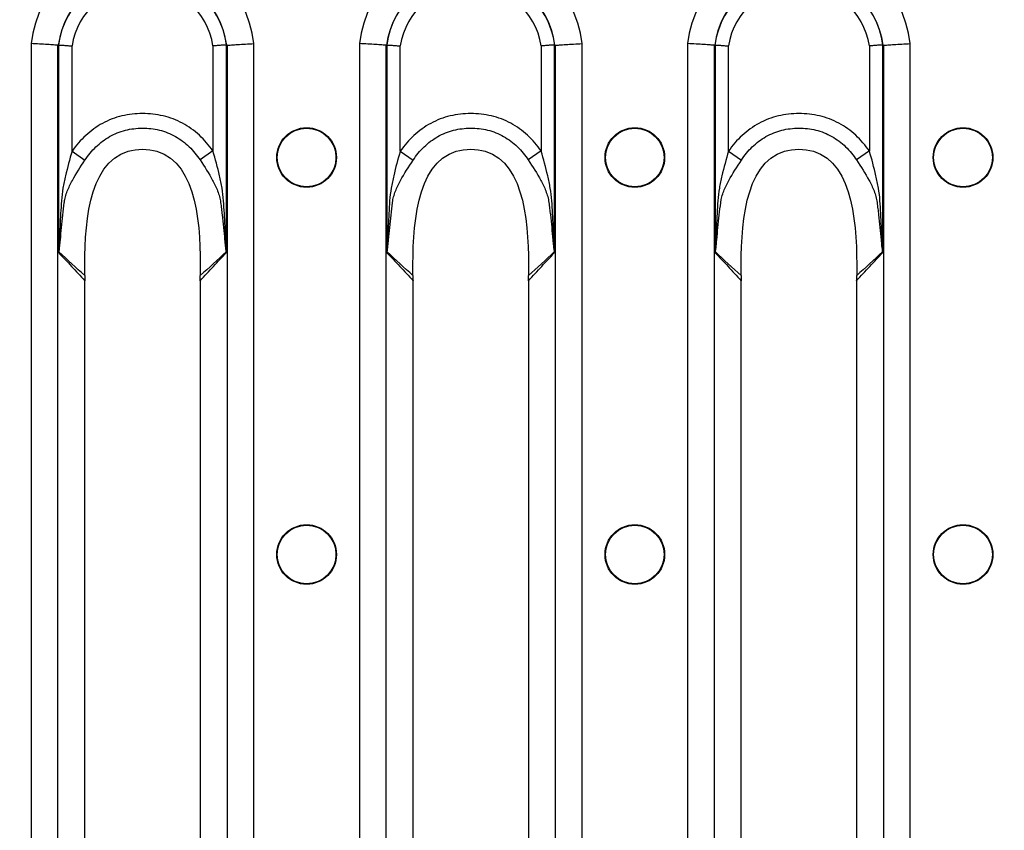
# Model space of a CAD drawing. Units: millimetres. Extents: x 75 to 4223, y 25 to 1460.
# Drawn here: x 655 to 723, y 1224 to 1280 of the extents above; entities that cross this region are included whole.
import ezdxf

# ---------------------------------------------------------------- set-up
doc = ezdxf.new("R2010")
doc.units = ezdxf.units.MM
doc.header["$LTSCALE"] = 5
doc.linetypes.add('SLD-Сплошная', pattern=[0])
doc.layers.add('FORMAT', color=7, linetype='SLD-Сплошная')
doc.styles.add('SLDTEXTSTYLE0', font='calibri.ttf')
doc.styles.add('SLDTEXTSTYLE3', font='calibrii.ttf')
doc.dimstyles.new('SLDDIMSTYLE0', dxfattribs={"dimtxt": 18.520833, "dimasz": 16.51, "dimexe": 0, "dimexo": 0.0625, "dimgap": 4.630208, "dimtad": 2, "dimdec": 0, "dimrnd": 1e-09, "dimzin": 12, "dimdsep": 46, "dimtxsty": 'SLDTEXTSTYLE3', "dimsah": 1, "dimcen": 0.09, "dimadec": 0, "dimazin": 3, "dimtfac": 1, "dimtofl": 0, "dimtmove": 0, "dimatfit": 3, "dimfxl": 1, "dimfrac": 2, "dimtolj": 1, "dimtzin": 12, "dimarcsym": 0})

# ---------------------------------------------------------------- blocks, each defined once
blk = doc.blocks.new('_D')
at = {"layer": 'FORMAT', "transparency": 16777216}
for p, q in [((538.748, 1233.752), (538.748, 1318.915)), ((1038.588, 1233.752), (1038.588, 1318.915)), ((1038.588, 1313.915), (538.748, 1313.915))]:
    blk.add_line(p, q, dxfattribs=at)
for points in [[(538.748, 1313.915), (555.258, 1311.375), (555.258, 1316.455)], [(1038.588, 1313.915), (1022.078, 1316.455), (1022.078, 1311.375)]]:
    blk.add_solid(points, dxfattribs=at)
at = {"layer": 'FORMAT', "transparency": 16777216, "insert": (762.408, 1338.609), "char_height": 18.5208, "attachment_point": 1, "style": 'SLDTEXTSTYLE0'}
blk.add_mtext('500', dxfattribs=at)

msp = doc.modelspace()

# ---------------------------------------------------------------- linework, layer by layer
at = {"color": 7, "linetype": 'SLD-Сплошная'}
for p, q in [((655.999, 1278.643), (655.999, 1174.86)), ((657.853, 1174.974), (657.853, 1278.529)), ((657.903, 1278.548), (657.903, 1264.164)), ((658.831, 1271.194), (658.831, 1278.482)), ((668.586, 1278.482), (668.586, 1271.206)), ((669.513, 1264.164), (669.513, 1278.548)), ((669.563, 1278.529), (669.563, 1174.974)), ((671.417, 1174.86), (671.417, 1278.643)), ((678.719, 1278.643), (678.719, 1174.86)), ((680.573, 1174.974), (680.573, 1278.529)), ((680.623, 1278.548), (680.623, 1264.164)), ((681.551, 1271.194), (681.551, 1278.482)), ((691.306, 1278.482), (691.306, 1271.206)), ((692.233, 1264.164), (692.233, 1278.548)), ((692.283, 1278.529), (692.283, 1174.974)), ((694.137, 1174.86), (694.137, 1278.643)), ((701.439, 1278.643), (701.439, 1174.86)), ((703.293, 1174.974), (703.293, 1278.529)), ((703.343, 1278.548), (703.343, 1264.164)), ((704.271, 1271.194), (704.271, 1278.482)), ((714.026, 1278.482), (714.026, 1271.206)), ((714.953, 1264.164), (714.953, 1278.548)), ((715.003, 1278.529), (715.003, 1174.974)), ((716.857, 1174.86), (716.857, 1278.643)), ((658.831, 1271.194), (659.722, 1270.57)), ((668.586, 1271.206), (667.693, 1270.583)), ((681.551, 1271.194), (682.442, 1270.57)), ((691.306, 1271.206), (690.413, 1270.583)), ((704.271, 1271.194), (705.162, 1270.57)), ((714.026, 1271.206), (713.133, 1270.583)), ((659.716, 1191.54), (659.716, 1261.964)), ((667.701, 1261.964), (667.701, 1191.54)), ((682.436, 1191.54), (682.436, 1261.964)), ((690.421, 1261.964), (690.421, 1191.54)), ((705.156, 1191.54), (705.156, 1261.964)), ((713.141, 1261.964), (713.141, 1191.54))]:
    msp.add_line(p, q, dxfattribs=at)
for centre, radius in [((675.068, 1270.752), 2.063), ((675.068, 1270.752), 2.033), ((697.788, 1270.752), 2.063), ((697.788, 1270.752), 2.033), ((720.508, 1270.752), 2.063), ((720.508, 1270.752), 2.033), ((675.068, 1243.252), 2.063), ((675.068, 1243.252), 2.033), ((697.788, 1243.252), 2.063), ((697.788, 1243.252), 2.033), ((720.508, 1243.252), 2.063), ((720.508, 1243.252), 2.033)]:
    msp.add_circle(centre, radius, dxfattribs=at)
for centre, radius, start, end in [((663.708, 1277.752), 7.76, 6.59794, 173.40206), ((686.428, 1277.752), 7.76, 6.59794, 173.40206), ((709.148, 1277.752), 7.76, 6.59794, 173.40206), ((663.708, 1277.752), 5.881, 7.67699, 172.32301), ((663.708, 1277.752), 5.872, 7.75902, 172.24098), ((686.428, 1277.752), 5.881, 7.67699, 172.32301), ((686.428, 1277.752), 5.872, 7.75902, 172.24098), ((709.148, 1277.752), 5.881, 7.67699, 172.32301), ((709.148, 1277.752), 5.872, 7.75902, 172.24098), ((663.708, 1277.752), 4.932, 8.51891, 171.48109), ((686.428, 1277.752), 4.932, 8.51891, 171.48109), ((709.148, 1277.752), 4.932, 8.51891, 171.48109), ((657.169, 1263.874), 0.825, 24.18329, 25.73449), ((670.247, 1263.874), 0.825, 154.2651, 155.81689), ((679.889, 1263.874), 0.825, 24.18329, 25.73449), ((692.967, 1263.874), 0.825, 154.2651, 155.81689), ((702.609, 1263.874), 0.825, 24.18329, 25.73449), ((715.687, 1263.874), 0.825, 154.2651, 155.81689)]:
    msp.add_arc(centre, radius, start, end, dxfattribs=at)
for centre, major_axis, ratio, start_param, end_param in [((660.694, 1277.752), (3.346, 0), 0.434114, 2.564304, 2.570096), ((666.722, 1277.752), (3.346, 0), 0.434114, 0.571497, 0.577289), ((683.414, 1277.752), (3.346, 0), 0.434114, 2.564304, 2.570096), ((689.442, 1277.752), (3.346, 0), 0.434114, 0.571497, 0.577289), ((706.134, 1277.752), (3.346, 0), 0.434114, 2.564304, 2.570096), ((712.162, 1277.752), (3.346, 0), 0.434114, 0.571497, 0.577289), ((658.1, 1261.964), (0, 4), 0.404026, 4.712389, 4.776383), ((669.317, 1261.964), (0, 4), 0.404026, 1.506799, 1.570796), ((680.82, 1261.964), (0, 4), 0.404026, 4.712389, 4.776383), ((692.037, 1261.964), (0, 4), 0.404026, 1.506799, 1.570796), ((703.54, 1261.964), (0, 4), 0.404026, 4.712389, 4.776383), ((714.757, 1261.964), (0, 4), 0.404026, 1.506799, 1.570796)]:
    msp.add_ellipse(centre, major_axis=major_axis, ratio=ratio, start_param=start_param, end_param=end_param, dxfattribs=at)
for points, knots in [([(657.853, 1278.529), (657.779, 1278.534), (657.679, 1278.541), (657.429, 1278.557), (657.282, 1278.566), (656.955, 1278.586), (656.774, 1278.597), (656.397, 1278.62), (656.196, 1278.632), (655.999, 1278.643)], [0, 0, 0, 0, 0.25, 0.25, 0.5, 0.5, 0.75, 0.75, 1, 1, 1, 1]), ([(657.903, 1278.548), (657.978, 1278.543), (658.107, 1278.534), (658.353, 1278.517), (658.444, 1278.51), (658.632, 1278.497), (658.732, 1278.489), (658.831, 1278.482)], [0, 0, 0, 0, 0.5, 0.5, 0.75, 0.75, 1, 1, 1, 1]), ([(669.513, 1278.548), (669.438, 1278.543), (669.309, 1278.534), (669.063, 1278.517), (668.973, 1278.51), (668.785, 1278.497), (668.684, 1278.489), (668.586, 1278.482)], [0, 0, 0, 0, 0.5, 0.5, 0.75, 0.75, 1, 1, 1, 1]), ([(669.563, 1278.529), (669.638, 1278.534), (669.738, 1278.541), (669.987, 1278.557), (670.134, 1278.566), (670.461, 1278.586), (670.642, 1278.597), (671.019, 1278.62), (671.221, 1278.632), (671.417, 1278.643)], [0, 0, 0, 0, 0.25, 0.25, 0.5, 0.5, 0.75, 0.75, 1, 1, 1, 1]), ([(680.573, 1278.529), (680.499, 1278.534), (680.399, 1278.541), (680.149, 1278.557), (680.002, 1278.566), (679.675, 1278.586), (679.494, 1278.597), (679.117, 1278.62), (678.916, 1278.632), (678.719, 1278.643)], [0, 0, 0, 0, 0.25, 0.25, 0.5, 0.5, 0.75, 0.75, 1, 1, 1, 1]), ([(680.623, 1278.548), (680.698, 1278.543), (680.827, 1278.534), (681.073, 1278.517), (681.164, 1278.51), (681.352, 1278.497), (681.452, 1278.489), (681.551, 1278.482)], [0, 0, 0, 0, 0.5, 0.5, 0.75, 0.75, 1, 1, 1, 1]), ([(692.233, 1278.548), (692.158, 1278.543), (692.029, 1278.534), (691.783, 1278.517), (691.693, 1278.51), (691.505, 1278.497), (691.404, 1278.489), (691.306, 1278.482)], [0, 0, 0, 0, 0.5, 0.5, 0.75, 0.75, 1, 1, 1, 1]), ([(692.283, 1278.529), (692.358, 1278.534), (692.458, 1278.541), (692.707, 1278.557), (692.854, 1278.566), (693.181, 1278.586), (693.362, 1278.597), (693.739, 1278.62), (693.941, 1278.632), (694.137, 1278.643)], [0, 0, 0, 0, 0.25, 0.25, 0.5, 0.5, 0.75, 0.75, 1, 1, 1, 1]), ([(703.293, 1278.529), (703.219, 1278.534), (703.119, 1278.541), (702.869, 1278.557), (702.722, 1278.566), (702.395, 1278.586), (702.214, 1278.597), (701.837, 1278.62), (701.636, 1278.632), (701.439, 1278.643)], [0, 0, 0, 0, 0.25, 0.25, 0.5, 0.5, 0.75, 0.75, 1, 1, 1, 1]), ([(703.343, 1278.548), (703.418, 1278.543), (703.547, 1278.534), (703.793, 1278.517), (703.884, 1278.51), (704.072, 1278.497), (704.172, 1278.489), (704.271, 1278.482)], [0, 0, 0, 0, 0.5, 0.5, 0.75, 0.75, 1, 1, 1, 1]), ([(714.953, 1278.548), (714.878, 1278.543), (714.749, 1278.534), (714.503, 1278.517), (714.413, 1278.51), (714.225, 1278.497), (714.124, 1278.489), (714.026, 1278.482)], [0, 0, 0, 0, 0.5, 0.5, 0.75, 0.75, 1, 1, 1, 1]), ([(715.003, 1278.529), (715.078, 1278.534), (715.178, 1278.541), (715.427, 1278.557), (715.574, 1278.566), (715.901, 1278.586), (716.082, 1278.597), (716.459, 1278.62), (716.661, 1278.632), (716.857, 1278.643)], [0, 0, 0, 0, 0.25, 0.25, 0.5, 0.5, 0.75, 0.75, 1, 1, 1, 1]), ([(668.586, 1271.206), (668.309, 1271.602), (667.996, 1271.965), (667.466, 1272.452), (667.278, 1272.606), (666.887, 1272.886), (666.685, 1273.013), (666.267, 1273.239), (666.051, 1273.338), (665.604, 1273.507), (665.372, 1273.578), (664.668, 1273.745), (664.192, 1273.796), (663.47, 1273.796), (663.227, 1273.783), (662.751, 1273.729), (662.517, 1273.688), (662.053, 1273.576), (661.824, 1273.506), (661.373, 1273.334), (661.153, 1273.233), (660.522, 1272.89), (660.135, 1272.609), (659.422, 1271.955), (659.108, 1271.59), (658.831, 1271.194)], [0, 0, 0, 0, 0.125, 0.125, 0.1875, 0.1875, 0.25, 0.25, 0.3125, 0.3125, 0.375, 0.375, 0.5, 0.5, 0.5625, 0.5625, 0.625, 0.625, 0.6875, 0.6875, 0.75, 0.75, 0.875, 0.875, 1, 1, 1, 1]), ([(691.306, 1271.206), (691.029, 1271.602), (690.716, 1271.965), (690.186, 1272.452), (689.998, 1272.606), (689.607, 1272.886), (689.405, 1273.013), (688.987, 1273.239), (688.771, 1273.338), (688.324, 1273.507), (688.092, 1273.578), (687.388, 1273.745), (686.912, 1273.796), (686.19, 1273.796), (685.947, 1273.783), (685.471, 1273.729), (685.237, 1273.688), (684.773, 1273.576), (684.544, 1273.506), (684.093, 1273.334), (683.873, 1273.233), (683.242, 1272.89), (682.855, 1272.609), (682.142, 1271.955), (681.828, 1271.59), (681.551, 1271.194)], [0, 0, 0, 0, 0.125, 0.125, 0.1875, 0.1875, 0.25, 0.25, 0.3125, 0.3125, 0.375, 0.375, 0.5, 0.5, 0.5625, 0.5625, 0.625, 0.625, 0.6875, 0.6875, 0.75, 0.75, 0.875, 0.875, 1, 1, 1, 1]), ([(714.026, 1271.206), (713.749, 1271.602), (713.436, 1271.965), (712.906, 1272.452), (712.718, 1272.606), (712.327, 1272.886), (712.125, 1273.013), (711.707, 1273.239), (711.491, 1273.338), (711.044, 1273.507), (710.812, 1273.578), (710.108, 1273.745), (709.632, 1273.796), (708.91, 1273.796), (708.667, 1273.783), (708.191, 1273.729), (707.957, 1273.688), (707.493, 1273.576), (707.264, 1273.506), (706.813, 1273.334), (706.593, 1273.233), (705.962, 1272.89), (705.575, 1272.609), (704.862, 1271.955), (704.548, 1271.59), (704.271, 1271.194)], [0, 0, 0, 0, 0.125, 0.125, 0.1875, 0.1875, 0.25, 0.25, 0.3125, 0.3125, 0.375, 0.375, 0.5, 0.5, 0.5625, 0.5625, 0.625, 0.625, 0.6875, 0.6875, 0.75, 0.75, 0.875, 0.875, 1, 1, 1, 1]), ([(659.722, 1270.57), (659.943, 1270.903), (660.194, 1271.209), (660.769, 1271.763), (661.083, 1272.003), (661.597, 1272.297), (661.777, 1272.385), (662.146, 1272.533), (662.334, 1272.593), (662.715, 1272.689), (662.909, 1272.725), (663.301, 1272.772), (663.501, 1272.784), (664.097, 1272.786), (664.489, 1272.743), (665.069, 1272.602), (665.26, 1272.542), (665.63, 1272.397), (665.81, 1272.311), (666.332, 1272.016), (666.653, 1271.772), (667.222, 1271.222), (667.473, 1270.916), (667.693, 1270.583)], [0, 0, 0, 0, 0.125, 0.125, 0.25, 0.25, 0.3125, 0.3125, 0.375, 0.375, 0.4375, 0.4375, 0.5, 0.5, 0.625, 0.625, 0.6875, 0.6875, 0.75, 0.75, 0.875, 0.875, 1, 1, 1, 1]), ([(682.442, 1270.57), (682.663, 1270.903), (682.914, 1271.209), (683.489, 1271.763), (683.803, 1272.003), (684.317, 1272.297), (684.497, 1272.385), (684.866, 1272.533), (685.054, 1272.593), (685.435, 1272.689), (685.629, 1272.725), (686.021, 1272.772), (686.221, 1272.784), (686.817, 1272.786), (687.209, 1272.743), (687.789, 1272.602), (687.98, 1272.542), (688.35, 1272.397), (688.53, 1272.311), (689.052, 1272.016), (689.373, 1271.772), (689.942, 1271.222), (690.193, 1270.916), (690.413, 1270.583)], [0, 0, 0, 0, 0.125, 0.125, 0.25, 0.25, 0.3125, 0.3125, 0.375, 0.375, 0.4375, 0.4375, 0.5, 0.5, 0.625, 0.625, 0.6875, 0.6875, 0.75, 0.75, 0.875, 0.875, 1, 1, 1, 1]), ([(705.162, 1270.57), (705.383, 1270.903), (705.634, 1271.209), (706.209, 1271.763), (706.523, 1272.003), (707.037, 1272.297), (707.217, 1272.385), (707.586, 1272.533), (707.774, 1272.593), (708.155, 1272.689), (708.349, 1272.725), (708.741, 1272.772), (708.941, 1272.784), (709.537, 1272.786), (709.929, 1272.743), (710.509, 1272.602), (710.7, 1272.542), (711.07, 1272.397), (711.25, 1272.311), (711.772, 1272.016), (712.093, 1271.772), (712.662, 1271.222), (712.913, 1270.916), (713.133, 1270.583)], [0, 0, 0, 0, 0.125, 0.125, 0.25, 0.25, 0.3125, 0.3125, 0.375, 0.375, 0.4375, 0.4375, 0.5, 0.5, 0.625, 0.625, 0.6875, 0.6875, 0.75, 0.75, 0.875, 0.875, 1, 1, 1, 1]), ([(658.831, 1271.194), (658.665, 1270.626), (658.509, 1270.059), (658.311, 1269.202), (658.251, 1268.915), (658.153, 1268.339), (658.115, 1268.05), (658.073, 1267.463), (658.057, 1267.169), (658.025, 1266.581), (658.011, 1266.287), (657.984, 1265.699), (657.971, 1265.405), (657.953, 1264.964), (657.946, 1264.817), (657.936, 1264.597), (657.933, 1264.524), (657.927, 1264.414), (657.925, 1264.377), (657.92, 1264.304), (657.917, 1264.268), (657.912, 1264.232)], [0, 0, 0, 0, 0.25, 0.25, 0.375, 0.375, 0.5, 0.5, 0.625, 0.625, 0.75, 0.75, 0.875, 0.875, 0.9375, 0.9375, 0.96875, 0.96875, 0.984375, 0.984375, 1, 1, 1, 1]), ([(659.71, 1262.795), (659.682, 1265.747), (659.907, 1271.369), (667.509, 1271.369), (667.734, 1265.747), (667.706, 1262.795)], [0.0206402, 0.0206402, 0.0206402, 0.0206402, 0.4525798, 0.5474202, 0.9793598, 0.9793598, 0.9793598, 0.9793598]), ([(669.504, 1264.232), (669.499, 1264.267), (669.497, 1264.304), (669.492, 1264.377), (669.489, 1264.413), (669.483, 1264.523), (669.48, 1264.596), (669.47, 1264.816), (669.464, 1264.963), (669.445, 1265.404), (669.432, 1265.698), (669.405, 1266.286), (669.39, 1266.58), (669.357, 1267.167), (669.34, 1267.461), (669.299, 1268.048), (669.261, 1268.338), (669.163, 1268.918), (669.104, 1269.206), (668.907, 1270.066), (668.751, 1270.635), (668.586, 1271.206)], [0, 0, 0, 0, 0.015625, 0.015625, 0.03125, 0.03125, 0.0625, 0.0625, 0.125, 0.125, 0.25, 0.25, 0.375, 0.375, 0.5, 0.5, 0.625, 0.625, 0.75, 0.75, 1, 1, 1, 1]), ([(681.551, 1271.194), (681.385, 1270.626), (681.229, 1270.059), (681.031, 1269.202), (680.971, 1268.915), (680.873, 1268.339), (680.835, 1268.05), (680.793, 1267.463), (680.777, 1267.169), (680.745, 1266.581), (680.731, 1266.287), (680.704, 1265.699), (680.691, 1265.405), (680.673, 1264.964), (680.666, 1264.817), (680.656, 1264.597), (680.653, 1264.524), (680.647, 1264.414), (680.645, 1264.377), (680.64, 1264.304), (680.637, 1264.268), (680.632, 1264.232)], [0, 0, 0, 0, 0.25, 0.25, 0.375, 0.375, 0.5, 0.5, 0.625, 0.625, 0.75, 0.75, 0.875, 0.875, 0.9375, 0.9375, 0.96875, 0.96875, 0.984375, 0.984375, 1, 1, 1, 1]), ([(682.43, 1262.795), (682.402, 1265.747), (682.627, 1271.369), (690.229, 1271.369), (690.454, 1265.747), (690.426, 1262.795)], [0.0206402, 0.0206402, 0.0206402, 0.0206402, 0.4525798, 0.5474202, 0.9793598, 0.9793598, 0.9793598, 0.9793598]), ([(692.224, 1264.232), (692.219, 1264.267), (692.217, 1264.304), (692.212, 1264.377), (692.209, 1264.413), (692.203, 1264.523), (692.2, 1264.596), (692.19, 1264.816), (692.184, 1264.963), (692.165, 1265.404), (692.152, 1265.698), (692.125, 1266.286), (692.11, 1266.58), (692.077, 1267.167), (692.06, 1267.461), (692.019, 1268.048), (691.981, 1268.338), (691.883, 1268.918), (691.824, 1269.206), (691.627, 1270.066), (691.471, 1270.635), (691.306, 1271.206)], [0, 0, 0, 0, 0.015625, 0.015625, 0.03125, 0.03125, 0.0625, 0.0625, 0.125, 0.125, 0.25, 0.25, 0.375, 0.375, 0.5, 0.5, 0.625, 0.625, 0.75, 0.75, 1, 1, 1, 1]), ([(704.271, 1271.194), (704.105, 1270.626), (703.949, 1270.059), (703.751, 1269.202), (703.691, 1268.915), (703.593, 1268.339), (703.555, 1268.05), (703.513, 1267.463), (703.497, 1267.169), (703.465, 1266.581), (703.451, 1266.287), (703.424, 1265.699), (703.411, 1265.405), (703.393, 1264.964), (703.386, 1264.817), (703.376, 1264.597), (703.373, 1264.524), (703.367, 1264.414), (703.365, 1264.377), (703.36, 1264.304), (703.357, 1264.268), (703.352, 1264.232)], [0, 0, 0, 0, 0.25, 0.25, 0.375, 0.375, 0.5, 0.5, 0.625, 0.625, 0.75, 0.75, 0.875, 0.875, 0.9375, 0.9375, 0.96875, 0.96875, 0.984375, 0.984375, 1, 1, 1, 1]), ([(705.15, 1262.795), (705.122, 1265.747), (705.347, 1271.369), (712.949, 1271.369), (713.174, 1265.747), (713.146, 1262.795)], [0.0206402, 0.0206402, 0.0206402, 0.0206402, 0.4525798, 0.5474202, 0.9793598, 0.9793598, 0.9793598, 0.9793598]), ([(714.944, 1264.232), (714.939, 1264.267), (714.937, 1264.304), (714.932, 1264.377), (714.929, 1264.413), (714.923, 1264.523), (714.92, 1264.596), (714.91, 1264.816), (714.904, 1264.963), (714.885, 1265.404), (714.872, 1265.698), (714.845, 1266.286), (714.83, 1266.58), (714.797, 1267.167), (714.78, 1267.461), (714.739, 1268.048), (714.701, 1268.338), (714.603, 1268.918), (714.544, 1269.206), (714.347, 1270.066), (714.191, 1270.635), (714.026, 1271.206)], [0, 0, 0, 0, 0.015625, 0.015625, 0.03125, 0.03125, 0.0625, 0.0625, 0.125, 0.125, 0.25, 0.25, 0.375, 0.375, 0.5, 0.5, 0.625, 0.625, 0.75, 0.75, 1, 1, 1, 1]), ([(658.295, 1267.623), (658.299, 1267.657), (658.304, 1267.693), (658.314, 1267.763), (658.32, 1267.798), (658.34, 1267.9), (658.355, 1267.967), (658.409, 1268.164), (658.452, 1268.291), (658.6, 1268.668), (658.72, 1268.914), (659.11, 1269.635), (659.41, 1270.1), (659.722, 1270.57)], [0, 0, 0, 0, 0.03125, 0.03125, 0.0625, 0.0625, 0.125, 0.125, 0.25, 0.25, 0.5, 0.5, 1, 1, 1, 1]), ([(667.693, 1270.583), (668.004, 1270.111), (668.302, 1269.647), (668.687, 1268.929), (668.807, 1268.685), (668.955, 1268.306), (668.999, 1268.178), (669.052, 1267.98), (669.068, 1267.914), (669.094, 1267.778), (669.105, 1267.707), (669.113, 1267.638)], [0, 0, 0, 0, 0.5, 0.5, 0.75, 0.75, 0.875, 0.875, 0.9375, 0.9375, 1, 1, 1, 1]), ([(681.015, 1267.623), (681.019, 1267.657), (681.024, 1267.693), (681.034, 1267.763), (681.04, 1267.798), (681.06, 1267.9), (681.075, 1267.967), (681.129, 1268.164), (681.172, 1268.291), (681.32, 1268.668), (681.44, 1268.914), (681.83, 1269.635), (682.13, 1270.1), (682.442, 1270.57)], [0, 0, 0, 0, 0.03125, 0.03125, 0.0625, 0.0625, 0.125, 0.125, 0.25, 0.25, 0.5, 0.5, 1, 1, 1, 1]), ([(690.413, 1270.583), (690.724, 1270.111), (691.022, 1269.647), (691.407, 1268.929), (691.527, 1268.685), (691.675, 1268.306), (691.719, 1268.178), (691.772, 1267.98), (691.788, 1267.914), (691.814, 1267.778), (691.825, 1267.707), (691.833, 1267.638)], [0, 0, 0, 0, 0.5, 0.5, 0.75, 0.75, 0.875, 0.875, 0.9375, 0.9375, 1, 1, 1, 1]), ([(703.735, 1267.623), (703.739, 1267.657), (703.744, 1267.693), (703.754, 1267.763), (703.76, 1267.798), (703.78, 1267.9), (703.795, 1267.967), (703.849, 1268.164), (703.892, 1268.291), (704.04, 1268.668), (704.16, 1268.914), (704.55, 1269.635), (704.85, 1270.1), (705.162, 1270.57)], [0, 0, 0, 0, 0.03125, 0.03125, 0.0625, 0.0625, 0.125, 0.125, 0.25, 0.25, 0.5, 0.5, 1, 1, 1, 1]), ([(713.133, 1270.583), (713.444, 1270.111), (713.742, 1269.647), (714.127, 1268.929), (714.247, 1268.685), (714.395, 1268.306), (714.439, 1268.178), (714.492, 1267.98), (714.508, 1267.914), (714.534, 1267.778), (714.545, 1267.707), (714.553, 1267.638)], [0, 0, 0, 0, 0.5, 0.5, 0.75, 0.75, 0.875, 0.875, 0.9375, 0.9375, 1, 1, 1, 1]), ([(657.922, 1264.212), (657.931, 1264.241), (657.937, 1264.275), (657.948, 1264.343), (657.953, 1264.378), (657.966, 1264.483), (657.974, 1264.553), (657.996, 1264.765), (658.009, 1264.908), (658.049, 1265.335), (658.075, 1265.622), (658.13, 1266.193), (658.159, 1266.479), (658.223, 1267.051), (658.258, 1267.336), (658.295, 1267.623)], [0, 0, 0, 0, 0.03125, 0.03125, 0.0625, 0.0625, 0.125, 0.125, 0.25, 0.25, 0.5, 0.5, 0.75, 0.75, 1, 1, 1, 1]), ([(669.113, 1267.638), (669.134, 1267.495), (669.151, 1267.351), (669.187, 1267.064), (669.204, 1266.921), (669.253, 1266.49), (669.283, 1266.202), (669.34, 1265.627), (669.366, 1265.34), (669.406, 1264.91), (669.42, 1264.767), (669.442, 1264.553), (669.45, 1264.482), (669.463, 1264.377), (669.468, 1264.343), (669.479, 1264.275), (669.485, 1264.241), (669.494, 1264.212)], [0, 0, 0, 0, 0.125, 0.125, 0.25, 0.25, 0.5, 0.5, 0.75, 0.75, 0.875, 0.875, 0.9375, 0.9375, 0.96875, 0.96875, 1, 1, 1, 1]), ([(680.642, 1264.212), (680.651, 1264.241), (680.657, 1264.275), (680.668, 1264.343), (680.673, 1264.378), (680.686, 1264.483), (680.694, 1264.553), (680.716, 1264.765), (680.729, 1264.908), (680.769, 1265.335), (680.795, 1265.622), (680.85, 1266.193), (680.879, 1266.479), (680.943, 1267.051), (680.978, 1267.336), (681.015, 1267.623)], [0, 0, 0, 0, 0.03125, 0.03125, 0.0625, 0.0625, 0.125, 0.125, 0.25, 0.25, 0.5, 0.5, 0.75, 0.75, 1, 1, 1, 1]), ([(691.833, 1267.638), (691.854, 1267.495), (691.871, 1267.351), (691.907, 1267.064), (691.924, 1266.921), (691.973, 1266.49), (692.003, 1266.202), (692.06, 1265.627), (692.086, 1265.34), (692.126, 1264.91), (692.14, 1264.767), (692.162, 1264.553), (692.17, 1264.482), (692.183, 1264.377), (692.188, 1264.343), (692.199, 1264.275), (692.205, 1264.241), (692.214, 1264.212)], [0, 0, 0, 0, 0.125, 0.125, 0.25, 0.25, 0.5, 0.5, 0.75, 0.75, 0.875, 0.875, 0.9375, 0.9375, 0.96875, 0.96875, 1, 1, 1, 1]), ([(703.362, 1264.212), (703.371, 1264.241), (703.377, 1264.275), (703.388, 1264.343), (703.393, 1264.378), (703.406, 1264.483), (703.414, 1264.553), (703.436, 1264.765), (703.449, 1264.908), (703.489, 1265.335), (703.515, 1265.622), (703.57, 1266.193), (703.599, 1266.479), (703.663, 1267.051), (703.698, 1267.336), (703.735, 1267.623)], [0, 0, 0, 0, 0.03125, 0.03125, 0.0625, 0.0625, 0.125, 0.125, 0.25, 0.25, 0.5, 0.5, 0.75, 0.75, 1, 1, 1, 1]), ([(714.553, 1267.638), (714.574, 1267.495), (714.591, 1267.351), (714.627, 1267.064), (714.644, 1266.921), (714.693, 1266.49), (714.723, 1266.202), (714.78, 1265.627), (714.806, 1265.34), (714.846, 1264.91), (714.86, 1264.767), (714.882, 1264.553), (714.89, 1264.482), (714.903, 1264.377), (714.908, 1264.343), (714.919, 1264.275), (714.925, 1264.241), (714.934, 1264.212)], [0, 0, 0, 0, 0.125, 0.125, 0.25, 0.25, 0.5, 0.5, 0.75, 0.75, 0.875, 0.875, 0.9375, 0.9375, 0.96875, 0.96875, 1, 1, 1, 1]), ([(657.912, 1264.232), (657.91, 1264.214), (657.908, 1264.196), (657.905, 1264.178), (657.905, 1264.174), (657.904, 1264.169), (657.903, 1264.164)], [0, 0, 0, 0, 0.00005679611, 0.00005679611, 0.00005679611, 0.00007205845, 0.00007205845, 0.00007205845, 0.00007205845]), ([(657.922, 1264.212), (657.917, 1264.199), (657.912, 1264.186), (657.907, 1264.174), (657.906, 1264.17), (657.905, 1264.167), (657.903, 1264.164)], [0, 0, 0, 0, 0.00005396837, 0.00005396837, 0.00005396837, 0.0000678149, 0.0000678149, 0.0000678149, 0.0000678149]), ([(657.903, 1264.164), (657.905, 1264.163), (657.906, 1264.161), (657.907, 1264.16), (658.204, 1263.845), (658.501, 1263.528), (658.798, 1263.21), (659.103, 1262.882), (659.408, 1262.552), (659.712, 1262.219)], [0, 0, 0, 0, 0.000010439, 0.000010439, 0.000010439, 0.002570273, 0.002570273, 0.002570273, 0.005205689, 0.005205689, 0.005205689, 0.005205689]), ([(667.704, 1262.219), (668.008, 1262.552), (668.313, 1262.882), (668.619, 1263.21), (668.916, 1263.529), (669.214, 1263.847), (669.513, 1264.164)], [0.000009542, 0.000009542, 0.000009542, 0.000009542, 0.002644944, 0.002644944, 0.002644944, 0.005215206, 0.005215206, 0.005215206, 0.005215206]), ([(669.494, 1264.212), (669.499, 1264.199), (669.504, 1264.186), (669.509, 1264.174), (669.51, 1264.17), (669.511, 1264.167), (669.513, 1264.164)], [0, 0, 0, 0, 0.0000539949, 0.0000539949, 0.0000539949, 0.00006784147, 0.00006784147, 0.00006784147, 0.00006784147]), ([(669.504, 1264.232), (669.506, 1264.214), (669.509, 1264.196), (669.511, 1264.178), (669.511, 1264.174), (669.512, 1264.169), (669.513, 1264.164)], [0, 0, 0, 0, 0.00005682434, 0.00005682434, 0.00005682434, 0.00007208671, 0.00007208671, 0.00007208671, 0.00007208671]), ([(680.632, 1264.232), (680.63, 1264.214), (680.628, 1264.196), (680.625, 1264.178), (680.625, 1264.174), (680.624, 1264.169), (680.623, 1264.164)], [0, 0, 0, 0, 0.00005679611, 0.00005679611, 0.00005679611, 0.00007205845, 0.00007205845, 0.00007205845, 0.00007205845]), ([(680.642, 1264.212), (680.637, 1264.199), (680.632, 1264.186), (680.627, 1264.174), (680.626, 1264.17), (680.625, 1264.167), (680.623, 1264.164)], [0, 0, 0, 0, 0.00005396837, 0.00005396837, 0.00005396837, 0.0000678149, 0.0000678149, 0.0000678149, 0.0000678149]), ([(680.623, 1264.164), (680.625, 1264.163), (680.626, 1264.161), (680.627, 1264.16), (680.924, 1263.845), (681.221, 1263.528), (681.518, 1263.21), (681.823, 1262.882), (682.128, 1262.552), (682.432, 1262.219)], [0, 0, 0, 0, 0.000010439, 0.000010439, 0.000010439, 0.002570273, 0.002570273, 0.002570273, 0.005205689, 0.005205689, 0.005205689, 0.005205689]), ([(690.424, 1262.219), (690.728, 1262.552), (691.033, 1262.882), (691.339, 1263.21), (691.636, 1263.529), (691.934, 1263.847), (692.233, 1264.164)], [0.000009542, 0.000009542, 0.000009542, 0.000009542, 0.002644944, 0.002644944, 0.002644944, 0.005215206, 0.005215206, 0.005215206, 0.005215206]), ([(692.214, 1264.212), (692.219, 1264.199), (692.224, 1264.186), (692.229, 1264.174), (692.23, 1264.17), (692.231, 1264.167), (692.233, 1264.164)], [0, 0, 0, 0, 0.0000539949, 0.0000539949, 0.0000539949, 0.00006784147, 0.00006784147, 0.00006784147, 0.00006784147]), ([(692.224, 1264.232), (692.226, 1264.214), (692.229, 1264.196), (692.231, 1264.178), (692.231, 1264.174), (692.232, 1264.169), (692.233, 1264.164)], [0, 0, 0, 0, 0.00005682434, 0.00005682434, 0.00005682434, 0.00007208671, 0.00007208671, 0.00007208671, 0.00007208671]), ([(703.352, 1264.232), (703.35, 1264.214), (703.348, 1264.196), (703.345, 1264.178), (703.345, 1264.174), (703.344, 1264.169), (703.343, 1264.164)], [0, 0, 0, 0, 0.00005679611, 0.00005679611, 0.00005679611, 0.00007205845, 0.00007205845, 0.00007205845, 0.00007205845]), ([(703.362, 1264.212), (703.357, 1264.199), (703.352, 1264.186), (703.347, 1264.174), (703.346, 1264.17), (703.345, 1264.167), (703.343, 1264.164)], [0, 0, 0, 0, 0.00005396837, 0.00005396837, 0.00005396837, 0.0000678149, 0.0000678149, 0.0000678149, 0.0000678149]), ([(703.343, 1264.164), (703.345, 1264.163), (703.346, 1264.161), (703.347, 1264.16), (703.644, 1263.845), (703.941, 1263.528), (704.238, 1263.21), (704.543, 1262.882), (704.848, 1262.552), (705.152, 1262.219)], [0, 0, 0, 0, 0.000010439, 0.000010439, 0.000010439, 0.002570273, 0.002570273, 0.002570273, 0.005205689, 0.005205689, 0.005205689, 0.005205689]), ([(713.144, 1262.219), (713.448, 1262.552), (713.753, 1262.882), (714.059, 1263.21), (714.356, 1263.529), (714.654, 1263.847), (714.953, 1264.164)], [0.000009542, 0.000009542, 0.000009542, 0.000009542, 0.002644944, 0.002644944, 0.002644944, 0.005215206, 0.005215206, 0.005215206, 0.005215206]), ([(714.934, 1264.212), (714.939, 1264.199), (714.944, 1264.186), (714.949, 1264.174), (714.95, 1264.17), (714.951, 1264.167), (714.953, 1264.164)], [0, 0, 0, 0, 0.0000539949, 0.0000539949, 0.0000539949, 0.00006784147, 0.00006784147, 0.00006784147, 0.00006784147]), ([(714.944, 1264.232), (714.946, 1264.214), (714.949, 1264.196), (714.951, 1264.178), (714.951, 1264.174), (714.952, 1264.169), (714.953, 1264.164)], [0, 0, 0, 0, 0.00005682434, 0.00005682434, 0.00005682434, 0.00007208671, 0.00007208671, 0.00007208671, 0.00007208671]), ([(659.71, 1262.576), (659.71, 1262.516), (659.709, 1262.397), (659.711, 1262.278), (659.712, 1262.219)], [0, 0, 0, 0, 0.505804, 1, 1, 1, 1]), ([(667.704, 1262.219), (667.705, 1262.278), (667.707, 1262.397), (667.707, 1262.516), (667.706, 1262.576)], [0, 0, 0, 0, 0.494218, 1, 1, 1, 1]), ([(682.43, 1262.576), (682.43, 1262.516), (682.429, 1262.397), (682.431, 1262.278), (682.432, 1262.219)], [0, 0, 0, 0, 0.505804, 1, 1, 1, 1]), ([(690.424, 1262.219), (690.425, 1262.278), (690.427, 1262.397), (690.427, 1262.516), (690.426, 1262.576)], [0, 0, 0, 0, 0.494218, 1, 1, 1, 1]), ([(705.15, 1262.576), (705.15, 1262.516), (705.149, 1262.397), (705.151, 1262.278), (705.152, 1262.219)], [0, 0, 0, 0, 0.505804, 1, 1, 1, 1]), ([(713.144, 1262.219), (713.145, 1262.278), (713.147, 1262.397), (713.147, 1262.516), (713.146, 1262.576)], [0, 0, 0, 0, 0.494218, 1, 1, 1, 1])]:
    msp.add_open_spline(points, degree=3, knots=knots, dxfattribs=at)
for points in [[(657.853, 1278.529), (657.862, 1278.528), (657.871, 1278.531), (657.88, 1278.537)], [(657.89, 1278.544), (657.895, 1278.547), (657.899, 1278.548), (657.903, 1278.548)], [(669.513, 1278.548), (669.517, 1278.548), (669.522, 1278.547), (669.526, 1278.544)], [(669.536, 1278.537), (669.545, 1278.531), (669.554, 1278.528), (669.563, 1278.529)], [(680.573, 1278.529), (680.582, 1278.528), (680.591, 1278.531), (680.6, 1278.537)], [(680.61, 1278.544), (680.615, 1278.547), (680.619, 1278.548), (680.623, 1278.548)], [(692.233, 1278.548), (692.237, 1278.548), (692.242, 1278.547), (692.246, 1278.544)], [(692.256, 1278.537), (692.265, 1278.531), (692.274, 1278.528), (692.283, 1278.529)], [(703.293, 1278.529), (703.302, 1278.528), (703.311, 1278.531), (703.32, 1278.537)], [(703.33, 1278.544), (703.335, 1278.547), (703.339, 1278.548), (703.343, 1278.548)], [(714.953, 1278.548), (714.957, 1278.548), (714.962, 1278.547), (714.966, 1278.544)], [(714.976, 1278.537), (714.985, 1278.531), (714.994, 1278.528), (715.003, 1278.529)], [(659.71, 1262.576), (659.109, 1263.109), (658.514, 1263.658), (657.922, 1264.212)], [(669.494, 1264.212), (668.902, 1263.658), (668.308, 1263.11), (667.706, 1262.576)], [(682.43, 1262.576), (681.829, 1263.109), (681.234, 1263.658), (680.642, 1264.212)], [(692.214, 1264.212), (691.622, 1263.658), (691.028, 1263.11), (690.426, 1262.576)], [(705.15, 1262.576), (704.549, 1263.109), (703.954, 1263.658), (703.362, 1264.212)], [(714.934, 1264.212), (714.342, 1263.658), (713.748, 1263.11), (713.146, 1262.576)], [(659.71, 1262.576), (659.711, 1262.649), (659.711, 1262.722), (659.71, 1262.795)], [(667.706, 1262.795), (667.705, 1262.722), (667.705, 1262.649), (667.706, 1262.576)], [(682.43, 1262.576), (682.431, 1262.649), (682.431, 1262.722), (682.43, 1262.795)], [(690.426, 1262.795), (690.425, 1262.722), (690.425, 1262.649), (690.426, 1262.576)], [(705.15, 1262.576), (705.151, 1262.649), (705.151, 1262.722), (705.15, 1262.795)], [(713.146, 1262.795), (713.145, 1262.722), (713.145, 1262.649), (713.146, 1262.576)]]:
    msp.add_open_spline(points, degree=3, dxfattribs=at)

# ---------------------------------------------------------------- dimensions: what is measured, and where the dimension line sits
at = {"layer": 'FORMAT'}
dim = msp.add_linear_dim(base=(538.748, 1313.915), p1=(1038.588, 1233.752), p2=(538.748, 1233.752), angle=0, dimstyle='SLDDIMSTYLE0', dxfattribs=at)
dim.commit()
dim.dimension.update_dxf_attribs({"geometry": '_D', "text_midpoint": (781.186, 1313.915), "dimtype": 160})

doc.saveas('drawing.dxf')
